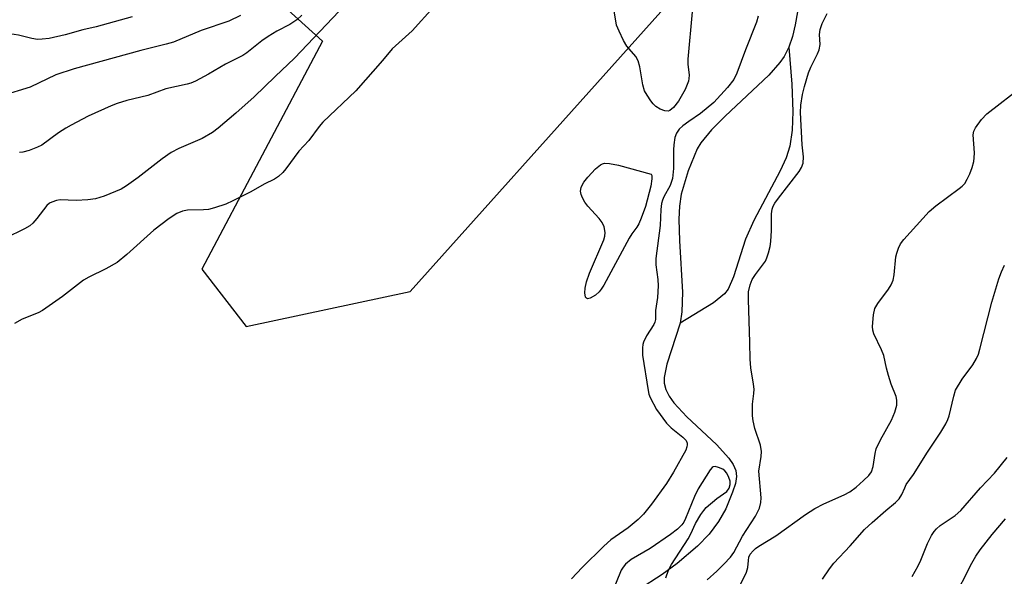
# Model space of a CAD drawing. Units: inches. Extents: x 1285765 to 1291765, y 541449 to 545450.
# Drawn here: x 1288137 to 1288363, y 541703 to 541831 of the extents above; entities that cross this region are included whole.
import ezdxf

# ---------------------------------------------------------------- set-up
doc = ezdxf.new("R2010")
doc.units = ezdxf.units.IN
doc.header["$MEASUREMENT"] = 0
for name, color, linetype in [('HYDRO-Single Line Stream', 4, 'Continuous'), ('NTRL-Trees', 3, 'Continuous'), ('Undefined', 1, 'Continuous')]:
    doc.layers.add(name, color=color, linetype=linetype)

msp = doc.modelspace()

# ---------------------------------------------------------------- linework, layer by layer
at = {"layer": 'HYDRO-Single Line Stream'}
for points in [[(1288369.98, 541900.28), (1288362.54, 541898.15), (1288355.8, 541896.01), (1288348.83, 541893.53), (1288343.7, 541891.48), (1288338.88, 541889.28), (1288334.53, 541886.97), (1288330.84, 541884.55), (1288328.83, 541882.89), (1288325.19, 541878.79), (1288322.68, 541875.41), (1288320.66, 541872.3), (1288319.02, 541868.63), (1288318.21, 541865.85), (1288317.59, 541862.84), (1288316.8, 541856.33), (1288315.89, 541839.04), (1288315.28, 541832.59), (1288314.79, 541829.64), (1288314.13, 541826.92), (1288313.28, 541824.47)], [(1288313.28, 541824.47), (1288312.2, 541822.33), (1288311.25, 541820.97), (1288308.71, 541818.07), (1288298.7, 541808.64), (1288295.6, 541805.52), (1288293.14, 541802.55), (1288292.25, 541801.15), (1288290.19, 541796.15), (1288288.63, 541790.74), (1288288.22, 541788.04), (1288288.08, 541785.02), (1288288.21, 541780.1), (1288288.89, 541768.28), (1288288.76, 541763.8), (1288288.36, 541761.21)], [(1288313.28, 541824.47), (1288313.97, 541816.02), (1288314.22, 541809.71), (1288314.08, 541805.47), (1288313.54, 541801.81), (1288312.68, 541799.13), (1288311.33, 541796.11), (1288305.31, 541784.74), (1288303.4, 541780.47), (1288300.64, 541771.78), (1288299.41, 541769), (1288298.56, 541767.9), (1288296, 541765.84), (1288288.36, 541761.21)], [(1288288.36, 541761.21), (1288285.34, 541751.74), (1288284.74, 541748.68), (1288284.73, 541747.4), (1288285.08, 541745.93), (1288285.85, 541744.42), (1288286.95, 541742.87), (1288289.89, 541739.69), (1288296.73, 541733.31), (1288299.52, 541730.23), (1288300.51, 541728.76), (1288301.14, 541727.35), (1288301.34, 541725.99), (1288301.06, 541724.38), (1288300.42, 541722.4), (1288298.86, 541718.61), (1288297.21, 541715.66), (1288295.01, 541712.8), (1288292.34, 541710.04), (1288287.67, 541706.06), (1288284.24, 541703.54), (1288278.83, 541699.97)]]:
    msp.add_lwpolyline(points, dxfattribs=at)
at = {"layer": 'NTRL-Trees'}
msp.add_lwpolyline([(1288186.5, 541843.94), (1288206.36, 541825.85), (1288178.67, 541773.56), (1288188.85, 541760.45), (1288226.43, 541768.48), (1288322.97, 541876.19)], dxfattribs=at)
at = {"layer": 'Undefined'}
for points, elevation in [([(1288211.66, 541834.32), (1288199.94, 541821.97), (1288195.47, 541817.8), (1288190.68, 541813.12), (1288186.46, 541809.36), (1288182.44, 541805.92), (1288181.14, 541804.92), (1288178.73, 541803.55), (1288173.41, 541801.28), (1288171.61, 541800.31), (1288169.56, 541798.91), (1288164.09, 541794.57), (1288161.41, 541792.7), (1288160.15, 541791.92), (1288156.29, 541790.31), (1288154.3, 541789.69), (1288152.55, 541789.49), (1288149.89, 541789.33), (1288146.15, 541789.47), (1288145.31, 541789.33), (1288144.24, 541788.97), (1288143.76, 541788.71), (1288143.11, 541788.14), (1288140.84, 541785.19), (1288139.88, 541784.11), (1288139.25, 541783.53), (1288138.04, 541782.81), (1288133.64, 541780.7)], 430), ([(1288162.69, 541831.48), (1288154.46, 541829.15), (1288151.41, 541828.51), (1288147.37, 541827.34), (1288143.67, 541826.51), (1288142.06, 541826.3), (1288141.01, 541826.28), (1288139.71, 541826.48), (1288136.6, 541827.27), (1288134.61, 541827.53), (1288132.9, 541827.63), (1288128.28, 541827.61), (1288125.09, 541827.85), (1288123.79, 541828.14), (1288120.92, 541829.11)], 436), ([(1288187.58, 541831.78), (1288184.9, 541830.48), (1288178.52, 541828.29), (1288172.17, 541825.68), (1288170.52, 541825.18), (1288164.69, 541823.76), (1288149.38, 541819.54), (1288145.22, 541818.12), (1288139.32, 541815.32), (1288132.77, 541813.33)], 434), ([(1288201.58, 541831.8), (1288200.5, 541830.79), (1288198.86, 541829.68), (1288195.86, 541828.14), (1288193.9, 541826.94), (1288192.47, 541825.94), (1288188.99, 541823.22), (1288188.05, 541822.59), (1288186.87, 541821.94), (1288184.08, 541820.61), (1288180.24, 541818.32), (1288177.19, 541816.72), (1288176.15, 541816.25), (1288175.34, 541815.98), (1288170.43, 541814.97), (1288166.31, 541813.4), (1288161.49, 541812.24), (1288159.25, 541811.55), (1288157.89, 541811.03), (1288152.62, 541808.67), (1288148.73, 541806.64), (1288147.47, 541805.92), (1288145.77, 541804.81), (1288141.95, 541802.01), (1288141.02, 541801.53), (1288139.07, 541800.8), (1288137.66, 541800.41), (1288136.83, 541800.36)], 432), ([(1288321, 541702.46), (1288322.61, 541704.8), (1288323.6, 541706.09), (1288327.38, 541710.11), (1288330.67, 541713.86), (1288332.39, 541715.47), (1288335.52, 541718.2), (1288337.77, 541720.05), (1288338.59, 541720.86), (1288339.26, 541721.9), (1288339.88, 541723.42), (1288340.25, 541724.14), (1288341.9, 541726.49), (1288345.13, 541731.61), (1288348.16, 541736.17), (1288349.3, 541738.09), (1288349.79, 541739.08), (1288350.08, 541739.89), (1288351.12, 541744.45), (1288351.57, 541745.82), (1288353.06, 541748.32), (1288355.54, 541751.62), (1288356.37, 541753.08), (1288356.79, 541754.09), (1288357.13, 541755.19), (1288359.87, 541766.03), (1288361.46, 541771.33), (1288362.08, 541772.95), (1288362.78, 541774.5)], 430), ([(1288341.59, 541703.06), (1288342.99, 541705.51), (1288343.6, 541706.78), (1288345.12, 541710.64), (1288346.01, 541712.46), (1288346.62, 541713.42), (1288347.19, 541714.02), (1288348.05, 541714.74), (1288351.46, 541717.07), (1288352.79, 541718.2), (1288357.3, 541723.4), (1288360.45, 541726.79), (1288363.35, 541730.4)], 432), ([(1288350.89, 541697.57), (1288355.3, 541706.15), (1288356.17, 541707.72), (1288357.2, 541709.19), (1288359.94, 541712.67), (1288363.03, 541716.29)], 434)]:
    msp.add_lwpolyline(points, dxfattribs=dict(at, elevation=elevation))
at = {"layer": 'Undefined', "elevation": 428}
msp.add_lwpolyline([(1288267.12, 541766.8), (1288266.92, 541766.88), (1288266.71, 541767.18), (1288266.53, 541768.13), (1288266.6, 541769.24), (1288266.91, 541770.66), (1288267.61, 541772.62), (1288270.84, 541780.32), (1288271.11, 541781.15), (1288271.22, 541781.98), (1288270.99, 541783.3), (1288270.53, 541784.29), (1288269.8, 541785.2), (1288267.17, 541788.04), (1288266.53, 541788.97), (1288266, 541789.94), (1288265.68, 541790.69), (1288265.54, 541791.48), (1288265.67, 541792.31), (1288265.88, 541792.82), (1288266.32, 541793.53), (1288267.19, 541794.65), (1288268.99, 541796.59), (1288270.09, 541797.52), (1288270.57, 541797.76), (1288271.06, 541797.88), (1288272.19, 541797.83), (1288274.24, 541797.39), (1288281.77, 541795.39), (1288281.86, 541795.06), (1288281.89, 541794.31), (1288281.63, 541792.6), (1288280.4, 541787.97), (1288279.44, 541785.27), (1288278.89, 541783.96), (1288278.41, 541783.17), (1288277.28, 541781.69), (1288276.65, 541780.67), (1288270.84, 541769.86), (1288270.28, 541768.95), (1288269.78, 541768.33), (1288268.94, 541767.61), (1288267.75, 541766.93)], close=True, dxfattribs=at)
at = {"layer": 'Undefined'}
for points in [[(1288231.92, 541833.72, 428), (1288226.95, 541828.26, 428), (1288222.33, 541824.13, 428), (1288220.13, 541821.47, 428), (1288214, 541814.5, 428), (1288206.41, 541807.31, 428), (1288205.58, 541806.32, 428), (1288203.22, 541803.1, 428), (1288200.94, 541800.67, 428), (1288197.97, 541796.58, 428), (1288197.23, 541795.76, 428), (1288196.24, 541794.86, 428), (1288195.31, 541794.22, 428), (1288192.98, 541793.03, 428), (1288189.94, 541791.34, 428), (1288185.79, 541789.21, 428), (1288184.18, 541788.51, 428), (1288181.62, 541787.67, 428), (1288180.19, 541787.29, 428), (1288179.05, 541787.17, 428), (1288175.36, 541787.14, 428), (1288174.25, 541786.89, 428), (1288172.91, 541786.32, 428), (1288171.19, 541785.18, 428), (1288167.65, 541782.51, 428), (1288161.45, 541776.91, 428), (1288159.25, 541775.12, 428), (1288156.67, 541773.62, 428), (1288152.76, 541771.73, 428), (1288151.52, 541771.02, 428), (1288146.72, 541767.3, 428), (1288142.17, 541764.05, 428), (1288141.11, 541763.53, 428), (1288137.49, 541762.12, 428), (1288135.74, 541761.09, 428)], [(1288306.31, 541831.64, 426), (1288305.89, 541830.26, 426), (1288303.35, 541823.86, 426), (1288301.37, 541818.51, 426), (1288300.67, 541817.08, 426), (1288299.23, 541815.28, 426), (1288296.11, 541811.83, 426), (1288293.03, 541809.29, 426), (1288290.34, 541807.47, 426), (1288288.97, 541806.43, 426), (1288288.14, 541805.66, 426), (1288287.51, 541804.74, 426), (1288287.17, 541803.79, 426), (1288286.93, 541802.1, 426), (1288286.86, 541800.95, 426), (1288286.85, 541796.69, 426), (1288286.61, 541794.35, 426), (1288286.12, 541792.78, 426), (1288284.65, 541790.17, 426), (1288284.33, 541789.41, 426), (1288284.14, 541788.63, 426), (1288283.97, 541787.28, 426), (1288283.77, 541783.61, 426), (1288282.8, 541776.05, 426), (1288282.83, 541774.53, 426), (1288283.25, 541771.18, 426), (1288283.32, 541769.75, 426), (1288283.16, 541767.06, 426), (1288282.76, 541764.11, 426), (1288282.73, 541762.05, 426), (1288282.58, 541761.41, 426), (1288282.34, 541760.91, 426), (1288280.69, 541758.28, 426), (1288279.95, 541756.83, 426), (1288279.81, 541756.31, 426), (1288279.72, 541755.49, 426), (1288279.76, 541753.83, 426), (1288281.02, 541745.73, 426), (1288281.22, 541744.88, 426), (1288281.51, 541744.09, 426), (1288282.98, 541741.36, 426), (1288285.27, 541738.24, 426), (1288286.3, 541737.17, 426), (1288289.01, 541735.04, 426), (1288289.75, 541734.27, 426), (1288289.99, 541733.67, 426), (1288290.02, 541733.24, 426), (1288289.95, 541732.8, 426), (1288289.66, 541732.03, 426), (1288286.86, 541726.99, 426), (1288285.25, 541724.41, 426), (1288281.84, 541719.65, 426), (1288279.95, 541717.37, 426), (1288278.78, 541716.15, 426), (1288276.43, 541714.22, 426), (1288272.5, 541711.45, 426), (1288270.84, 541710.04, 426), (1288265.89, 541705.12, 426), (1288263.48, 541702.52, 426)], [(1288291.16, 541832.62, 428), (1288290.12, 541821.72, 428), (1288290.14, 541820.63, 428), (1288290.45, 541818.07, 428), (1288290.4, 541817.28, 428), (1288290.27, 541816.71, 428), (1288289.5, 541814.82, 428), (1288287.98, 541812.12, 428), (1288286.86, 541810.62, 428), (1288286.03, 541809.96, 428), (1288285.62, 541809.83, 428), (1288284.84, 541809.9, 428), (1288283.78, 541810.29, 428), (1288282.8, 541810.89, 428), (1288282.19, 541811.51, 428), (1288281.66, 541812.22, 428), (1288280.82, 541813.45, 428), (1288280.23, 541814.47, 428), (1288279.81, 541815.87, 428), (1288279.17, 541820.02, 428), (1288278.74, 541821.36, 428), (1288278.18, 541822.32, 428), (1288276.16, 541824.73, 428), (1288275.42, 541826.01, 428), (1288274.36, 541828.14, 428), (1288273.81, 541829.51, 428), (1288273.26, 541832.84, 428)], [(1288294.59, 541702.27, 426), (1288296.77, 541704.25, 426), (1288298.38, 541705.87, 426), (1288299.9, 541707.53, 426), (1288300.68, 541708.6, 426), (1288302.7, 541712.31, 426), (1288305.66, 541716.93, 426), (1288306.57, 541718.75, 426), (1288306.88, 541720.04, 426), (1288306.93, 541721.14, 426), (1288306.45, 541727.2, 426), (1288306.99, 541730.6, 426), (1288307.02, 541731.75, 426), (1288306.8, 541733.16, 426), (1288305.49, 541737.05, 426), (1288305.1, 541738.78, 426), (1288304.94, 541739.95, 426), (1288304.97, 541742.61, 426), (1288305.29, 541745.03, 426), (1288305.33, 541746.06, 426), (1288305.22, 541747.21, 426), (1288304.62, 541750.94, 426), (1288304.42, 541752.89, 426), (1288304.37, 541756.71, 426), (1288304.02, 541766.64, 426), (1288304.08, 541768.36, 426), (1288304.43, 541769.96, 426), (1288304.93, 541771.16, 426), (1288305.68, 541772.34, 426), (1288307.92, 541775.4, 426), (1288308.29, 541776.19, 426), (1288308.65, 541777.31, 426), (1288309.02, 541778.75, 426), (1288309.2, 541779.89, 426), (1288309.34, 541782.46, 426), (1288309.36, 541786.26, 426), (1288309.5, 541787.33, 426), (1288309.73, 541788.02, 426), (1288310.07, 541788.71, 426), (1288310.9, 541789.89, 426), (1288315.69, 541795.97, 426), (1288316.24, 541796.91, 426), (1288316.59, 541797.92, 426), (1288316.69, 541799.34, 426), (1288316.35, 541802.12, 426), (1288316, 541809.48, 426), (1288316.08, 541811.19, 426), (1288316.43, 541813.65, 426), (1288316.87, 541815.45, 426), (1288317.84, 541818.59, 426), (1288318.38, 541819.91, 426), (1288319.86, 541822.94, 426), (1288320.25, 541823.92, 426), (1288320.47, 541825.12, 426), (1288320.37, 541827.41, 426), (1288320.52, 541828.56, 426), (1288320.98, 541829.94, 426), (1288322.13, 541832.22, 426)], [(1288302.04, 541700.89, 428), (1288303.59, 541704.05, 428), (1288303.9, 541705.14, 428), (1288304.02, 541706.77, 428), (1288304.15, 541707.51, 428), (1288304.44, 541708.15, 428), (1288305.1, 541708.97, 428), (1288305.7, 541709.51, 428), (1288306.39, 541709.99, 428), (1288310.35, 541712.36, 428), (1288317.16, 541717.26, 428), (1288319.27, 541718.65, 428), (1288321.3, 541719.7, 428), (1288326, 541721.8, 428), (1288327.26, 541722.52, 428), (1288328.72, 541723.57, 428), (1288330.45, 541725.07, 428), (1288331.68, 541726.25, 428), (1288332.26, 541727.05, 428), (1288332.67, 541728.29, 428), (1288333.09, 541731.3, 428), (1288333.35, 541732.34, 428), (1288334.36, 541734.41, 428), (1288336.87, 541738.9, 428), (1288337.61, 541740.74, 428), (1288338.04, 541742.34, 428), (1288338.07, 541743.49, 428), (1288337.92, 541744.32, 428), (1288336.8, 541747.15, 428), (1288336.15, 541749.15, 428), (1288335.68, 541750.88, 428), (1288335.07, 541753.8, 428), (1288334.57, 541755.1, 428), (1288332.84, 541758.76, 428), (1288332.6, 541759.57, 428), (1288332.53, 541760.44, 428), (1288332.73, 541763.1, 428), (1288333.04, 541764.52, 428), (1288333.75, 541765.73, 428), (1288336.17, 541768.97, 428), (1288336.76, 541770, 428), (1288337.22, 541771.07, 428), (1288337.44, 541772.23, 428), (1288337.85, 541776.39, 428), (1288338.05, 541777.25, 428), (1288338.44, 541778.36, 428), (1288338.95, 541779.41, 428), (1288339.65, 541780.36, 428), (1288345.48, 541786.8, 428), (1288347.01, 541788.07, 428), (1288352.39, 541792.06, 428), (1288353.06, 541792.61, 428), (1288353.64, 541793.24, 428), (1288354.23, 541794.18, 428), (1288354.84, 541795.45, 428), (1288355.34, 541796.86, 428), (1288355.73, 541798.3, 428), (1288355.85, 541799.14, 428), (1288355.88, 541800.25, 428), (1288355.62, 541804.42, 428), (1288355.73, 541805.25, 428), (1288356.1, 541806.01, 428), (1288357.52, 541807.89, 428), (1288358.7, 541809.21, 428), (1288367.2, 541815.77, 428)], [(1288296.4, 541728.27, 424), (1288295.95, 541728.21, 424), (1288295.75, 541728.1, 424), (1288295.23, 541727.56, 424), (1288292.52, 541723.14, 424), (1288291.68, 541721.43, 424), (1288289.61, 541716.34, 424), (1288289.22, 541715.54, 424), (1288288.78, 541714.88, 424), (1288287.81, 541713.93, 424), (1288286.16, 541712.72, 424), (1288281.5, 541709.5, 424), (1288277.16, 541706.94, 424), (1288275.88, 541705.87, 424), (1288275.34, 541705.24, 424), (1288274.89, 541704.49, 424), (1288272.69, 541699.24, 424)], [(1288285.12, 541702.75, 424), (1288285.7, 541704.5, 424), (1288286.42, 541705.78, 424), (1288290.23, 541711.71, 424), (1288290.86, 541712.86, 424), (1288291.92, 541715.19, 424), (1288293.1, 541717.27, 424), (1288293.78, 541718.24, 424), (1288294.37, 541718.87, 424), (1288296.81, 541720.94, 424), (1288299.12, 541722.58, 424), (1288299.65, 541723.32, 424), (1288299.85, 541724.18, 424), (1288299.83, 541724.91, 424), (1288299.55, 541725.8, 424), (1288299.08, 541726.74, 424), (1288298.66, 541727.29, 424), (1288298.18, 541727.66, 424), (1288297.16, 541728.1, 424), (1288296.4, 541728.27, 424)]]:
    msp.add_polyline3d(points, dxfattribs=at)

doc.saveas('drawing.dxf')
